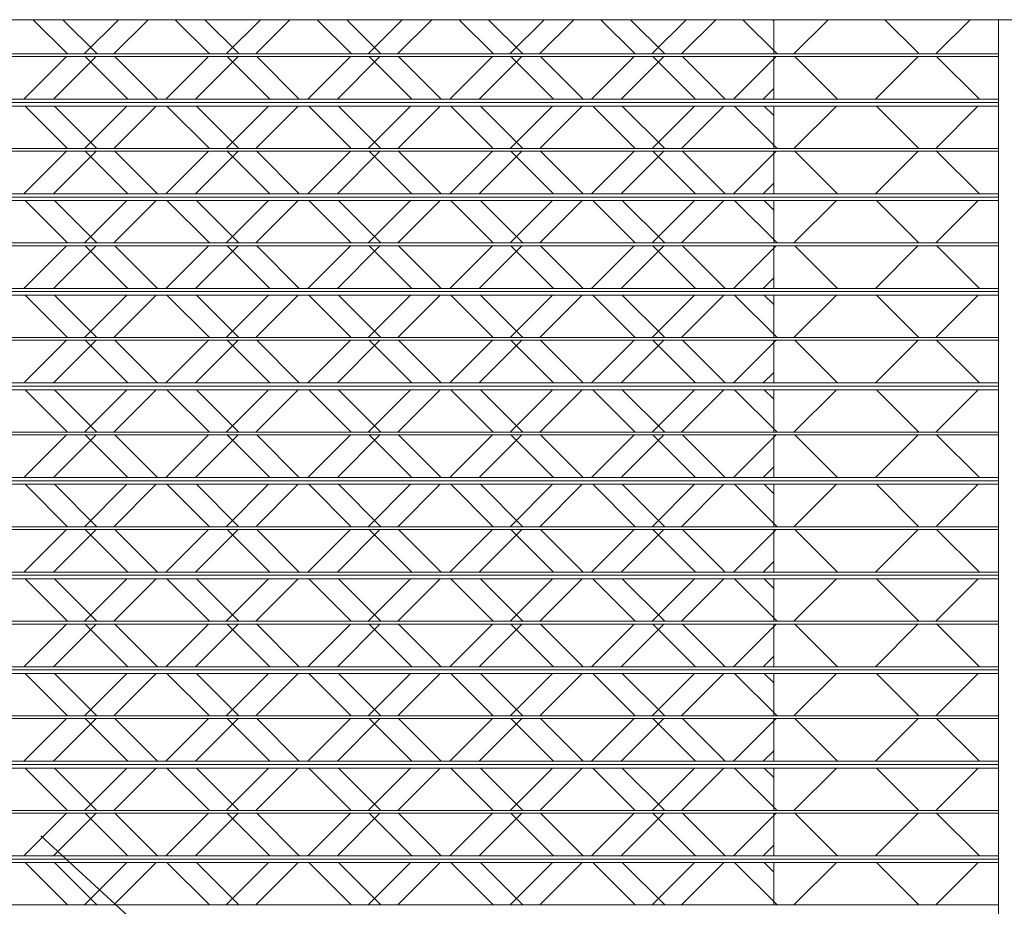
# Model space of a CAD drawing. Units: metres. Extents: x -32 to 241, y -13 to 44.
# Drawn here: x 114 to 115, y 2 to 3 of the extents above; entities that cross this region are included whole.
import ezdxf

# ---------------------------------------------------------------- set-up
doc = ezdxf.new("R2010")
doc.units = ezdxf.units.M
doc.linetypes.add('Tratto', pattern=[0.00635, 0.003175, -0.003175])
for name, color, linetype, lineweight in [('A-DOOR', 7, 'Continuous', 9), ('A-DOOR-FRAM', 7, 'Continuous', 20), ('A-WALL', 7, 'Continuous', 9), ('Q-SPCQ', 7, 'Continuous', 9), ('S-COLS', 7, 'Continuous', 9)]:
    doc.layers.add(name, color=color, linetype=linetype, lineweight=lineweight)

# ---------------------------------------------------------------- blocks, each defined once
blk = doc.blocks.new('Pilastro in calcestruzzo - Rettangolare - 30x30 cm-138161-Stato di Fatto - Prospetto EST')
at = {"layer": 'S-COLS', "lineweight": 15}
for p, q in [((-3.40041, 2.84129), (-3.40041, 2.87)), ((-3.40041, 2.80273), (-3.40041, 2.8388)), ((-3.40041, 2.76115), (-3.40041, 2.79698)), ((-3.40041, 2.72273), (-3.40041, 2.7588)), ((-3.40041, 2.68115), (-3.40041, 2.71698)), ((-3.40041, 2.64273), (-3.40041, 2.6788)), ((-3.40041, 2.60115), (-3.40041, 2.63698)), ((-3.40041, 2.56273), (-3.40041, 2.5988)), ((-3.40041, 2.52115), (-3.40041, 2.55698)), ((-3.40041, 2.48273), (-3.40041, 2.5188)), ((-3.40041, 2.44115), (-3.40041, 2.47698)), ((-3.40041, 2.40273), (-3.40041, 2.4388)), ((-3.40041, 2.36115), (-3.40041, 2.39698)), ((-3.40041, 2.32273), (-3.40041, 2.3588)), ((-3.40041, 2.28115), (-3.40041, 2.31698)), ((-3.40041, 2.24273), (-3.40041, 2.2788)), ((-3.40041, 2.20115), (-3.40041, 2.23698)), ((-3.40041, 2.16273), (-3.40041, 2.1988)), ((-3.40041, 2.12115), (-3.40041, 2.15698))]:
    blk.add_line(p, q, dxfattribs=at)
blk = doc.blocks.new('Saracinesca esterna - Saracinesca esterna-V30-Stato di Fatto - Prospetto EST')
at = {"layer": 'Q-SPCQ', "lineweight": 15}
for p, q in [((-4.00142, 2.87), (-3.97271, 2.84129)), ((-3.9294, 2.87), (-3.9581, 2.84129)), ((-3.88142, 2.87), (-3.85271, 2.84129)), ((-3.8094, 2.87), (-3.8381, 2.84129)), ((-3.76142, 2.87), (-3.73271, 2.84129)), ((-3.6894, 2.87), (-3.7181, 2.84129)), ((-3.64142, 2.87), (-3.61271, 2.84129)), ((-3.5694, 2.87), (-3.5981, 2.84129)), ((-3.52142, 2.87), (-3.49271, 2.84129)), ((-3.4494, 2.87), (-3.4781, 2.84129)), ((-3.40142, 2.87), (-3.40041, 2.86899)), ((-3.97327, 2.8388), (-4.00934, 2.80273)), ((-3.95754, 2.8388), (-3.92148, 2.80273)), ((-3.85327, 2.8388), (-3.88934, 2.80273)), ((-3.83754, 2.8388), (-3.80148, 2.80273)), ((-3.73327, 2.8388), (-3.76934, 2.80273)), ((-3.71754, 2.8388), (-3.68148, 2.80273)), ((-3.61327, 2.8388), (-3.64934, 2.80273)), ((-3.59754, 2.8388), (-3.56148, 2.80273)), ((-3.49327, 2.8388), (-3.52934, 2.80273)), ((-3.47754, 2.8388), (-3.44148, 2.80273)), ((-3.40041, 2.81167), (-3.40934, 2.80273)), ((-4.0084, 2.79698), (-3.97257, 2.76115)), ((-3.92242, 2.79698), (-3.95825, 2.76115)), ((-3.8884, 2.79698), (-3.85257, 2.76115)), ((-3.80242, 2.79698), (-3.83825, 2.76115)), ((-3.7684, 2.79698), (-3.73257, 2.76115)), ((-3.68242, 2.79698), (-3.71825, 2.76115)), ((-3.6484, 2.79698), (-3.61257, 2.76115)), ((-3.56242, 2.79698), (-3.59825, 2.76115)), ((-3.5284, 2.79698), (-3.49257, 2.76115)), ((-3.44242, 2.79698), (-3.47825, 2.76115)), ((-3.4084, 2.79698), (-3.40041, 2.78899)), ((-3.97327, 2.7588), (-4.00934, 2.72273)), ((-3.95754, 2.7588), (-3.92148, 2.72273)), ((-3.85327, 2.7588), (-3.88934, 2.72273)), ((-3.83754, 2.7588), (-3.80148, 2.72273)), ((-3.73327, 2.7588), (-3.76934, 2.72273)), ((-3.71754, 2.7588), (-3.68148, 2.72273)), ((-3.61327, 2.7588), (-3.64934, 2.72273)), ((-3.59754, 2.7588), (-3.56148, 2.72273)), ((-3.49327, 2.7588), (-3.52934, 2.72273)), ((-3.47754, 2.7588), (-3.44148, 2.72273)), ((-3.40041, 2.73167), (-3.40934, 2.72273)), ((-4.0084, 2.71698), (-3.97257, 2.68115)), ((-3.92242, 2.71698), (-3.95825, 2.68115)), ((-3.8884, 2.71698), (-3.85257, 2.68115)), ((-3.80242, 2.71698), (-3.83825, 2.68115)), ((-3.7684, 2.71698), (-3.73257, 2.68115)), ((-3.68242, 2.71698), (-3.71825, 2.68115)), ((-3.6484, 2.71698), (-3.61257, 2.68115)), ((-3.56242, 2.71698), (-3.59825, 2.68115)), ((-3.5284, 2.71698), (-3.49257, 2.68115)), ((-3.44242, 2.71698), (-3.47825, 2.68115)), ((-3.4084, 2.71698), (-3.40041, 2.70899)), ((-3.97327, 2.6788), (-4.00934, 2.64273)), ((-3.95754, 2.6788), (-3.92148, 2.64273)), ((-3.85327, 2.6788), (-3.88934, 2.64273)), ((-3.83754, 2.6788), (-3.80148, 2.64273)), ((-3.73327, 2.6788), (-3.76934, 2.64273)), ((-3.71754, 2.6788), (-3.68148, 2.64273)), ((-3.61327, 2.6788), (-3.64934, 2.64273)), ((-3.59754, 2.6788), (-3.56148, 2.64273)), ((-3.49327, 2.6788), (-3.52934, 2.64273)), ((-3.47754, 2.6788), (-3.44148, 2.64273)), ((-3.40041, 2.65167), (-3.40934, 2.64273)), ((-4.0084, 2.63698), (-3.97257, 2.60115)), ((-3.92242, 2.63698), (-3.95825, 2.60115)), ((-3.8884, 2.63698), (-3.85257, 2.60115)), ((-3.80242, 2.63698), (-3.83825, 2.60115)), ((-3.7684, 2.63698), (-3.73257, 2.60115)), ((-3.68242, 2.63698), (-3.71825, 2.60115)), ((-3.6484, 2.63698), (-3.61257, 2.60115)), ((-3.56242, 2.63698), (-3.59825, 2.60115)), ((-3.5284, 2.63698), (-3.49257, 2.60115)), ((-3.44242, 2.63698), (-3.47825, 2.60115)), ((-3.4084, 2.63698), (-3.40041, 2.62899)), ((-3.97327, 2.5988), (-4.00934, 2.56273)), ((-3.95754, 2.5988), (-3.92148, 2.56273)), ((-3.85327, 2.5988), (-3.88934, 2.56273)), ((-3.83754, 2.5988), (-3.80148, 2.56273)), ((-3.73327, 2.5988), (-3.76934, 2.56273)), ((-3.71754, 2.5988), (-3.68148, 2.56273)), ((-3.61327, 2.5988), (-3.64934, 2.56273)), ((-3.59754, 2.5988), (-3.56148, 2.56273)), ((-3.49327, 2.5988), (-3.52934, 2.56273)), ((-3.47754, 2.5988), (-3.44148, 2.56273)), ((-3.40041, 2.57167), (-3.40934, 2.56273)), ((-4.0084, 2.55698), (-3.97257, 2.52115)), ((-3.92242, 2.55698), (-3.95825, 2.52115)), ((-3.8884, 2.55698), (-3.85257, 2.52115)), ((-3.80242, 2.55698), (-3.83825, 2.52115)), ((-3.7684, 2.55698), (-3.73257, 2.52115)), ((-3.68242, 2.55698), (-3.71825, 2.52115)), ((-3.6484, 2.55698), (-3.61257, 2.52115)), ((-3.56242, 2.55698), (-3.59825, 2.52115)), ((-3.5284, 2.55698), (-3.49257, 2.52115)), ((-3.44242, 2.55698), (-3.47825, 2.52115)), ((-3.4084, 2.55698), (-3.40041, 2.54899)), ((-3.97327, 2.5188), (-4.00934, 2.48273)), ((-3.95754, 2.5188), (-3.92148, 2.48273)), ((-3.85327, 2.5188), (-3.88934, 2.48273)), ((-3.83754, 2.5188), (-3.80148, 2.48273)), ((-3.73327, 2.5188), (-3.76934, 2.48273)), ((-3.71754, 2.5188), (-3.68148, 2.48273)), ((-3.61327, 2.5188), (-3.64934, 2.48273)), ((-3.59754, 2.5188), (-3.56148, 2.48273)), ((-3.49327, 2.5188), (-3.52934, 2.48273)), ((-3.47754, 2.5188), (-3.44148, 2.48273)), ((-3.40041, 2.49167), (-3.40934, 2.48273)), ((-4.0084, 2.47698), (-3.97257, 2.44115)), ((-3.92242, 2.47698), (-3.95825, 2.44115)), ((-3.8884, 2.47698), (-3.85257, 2.44115)), ((-3.80242, 2.47698), (-3.83825, 2.44115)), ((-3.7684, 2.47698), (-3.73257, 2.44115)), ((-3.68242, 2.47698), (-3.71825, 2.44115)), ((-3.6484, 2.47698), (-3.61257, 2.44115)), ((-3.56242, 2.47698), (-3.59825, 2.44115)), ((-3.5284, 2.47698), (-3.49257, 2.44115)), ((-3.44242, 2.47698), (-3.47825, 2.44115)), ((-3.4084, 2.47698), (-3.40041, 2.46899)), ((-3.97327, 2.4388), (-4.00934, 2.40273)), ((-3.95754, 2.4388), (-3.92148, 2.40273)), ((-3.85327, 2.4388), (-3.88934, 2.40273)), ((-3.83754, 2.4388), (-3.80148, 2.40273)), ((-3.73327, 2.4388), (-3.76934, 2.40273)), ((-3.71754, 2.4388), (-3.68148, 2.40273)), ((-3.61327, 2.4388), (-3.64934, 2.40273)), ((-3.59754, 2.4388), (-3.56148, 2.40273)), ((-3.49327, 2.4388), (-3.52934, 2.40273)), ((-3.47754, 2.4388), (-3.44148, 2.40273)), ((-3.40041, 2.41167), (-3.40934, 2.40273)), ((-4.0084, 2.39698), (-3.97257, 2.36115)), ((-3.92242, 2.39698), (-3.95825, 2.36115)), ((-3.8884, 2.39698), (-3.85257, 2.36115)), ((-3.80242, 2.39698), (-3.83825, 2.36115)), ((-3.7684, 2.39698), (-3.73257, 2.36115)), ((-3.68242, 2.39698), (-3.71825, 2.36115)), ((-3.6484, 2.39698), (-3.61257, 2.36115)), ((-3.56242, 2.39698), (-3.59825, 2.36115)), ((-3.5284, 2.39698), (-3.49257, 2.36115)), ((-3.44242, 2.39698), (-3.47825, 2.36115)), ((-3.4084, 2.39698), (-3.40041, 2.38899)), ((-3.97327, 2.3588), (-4.00934, 2.32273)), ((-3.95754, 2.3588), (-3.92148, 2.32273)), ((-3.85327, 2.3588), (-3.88934, 2.32273)), ((-3.83754, 2.3588), (-3.80148, 2.32273)), ((-3.73327, 2.3588), (-3.76934, 2.32273)), ((-3.71754, 2.3588), (-3.68148, 2.32273)), ((-3.61327, 2.3588), (-3.64934, 2.32273)), ((-3.59754, 2.3588), (-3.56148, 2.32273)), ((-3.49327, 2.3588), (-3.52934, 2.32273)), ((-3.47754, 2.3588), (-3.44148, 2.32273)), ((-3.40041, 2.33167), (-3.40934, 2.32273)), ((-4.0084, 2.31698), (-3.97257, 2.28115)), ((-3.92242, 2.31698), (-3.95825, 2.28115)), ((-3.8884, 2.31698), (-3.85257, 2.28115)), ((-3.80242, 2.31698), (-3.83825, 2.28115)), ((-3.7684, 2.31698), (-3.73257, 2.28115)), ((-3.68242, 2.31698), (-3.71825, 2.28115)), ((-3.6484, 2.31698), (-3.61257, 2.28115)), ((-3.56242, 2.31698), (-3.59825, 2.28115)), ((-3.5284, 2.31698), (-3.49257, 2.28115)), ((-3.44242, 2.31698), (-3.47825, 2.28115)), ((-3.4084, 2.31698), (-3.40041, 2.30899)), ((-3.97327, 2.2788), (-4.00934, 2.24273)), ((-3.95754, 2.2788), (-3.92148, 2.24273)), ((-3.85327, 2.2788), (-3.88934, 2.24273)), ((-3.83754, 2.2788), (-3.80148, 2.24273)), ((-3.73327, 2.2788), (-3.76934, 2.24273)), ((-3.71754, 2.2788), (-3.68148, 2.24273)), ((-3.61327, 2.2788), (-3.64934, 2.24273)), ((-3.59754, 2.2788), (-3.56148, 2.24273)), ((-3.49327, 2.2788), (-3.52934, 2.24273)), ((-3.47754, 2.2788), (-3.44148, 2.24273)), ((-3.40041, 2.25167), (-3.40934, 2.24273)), ((-4.0084, 2.23698), (-3.97257, 2.20115)), ((-3.92242, 2.23698), (-3.95825, 2.20115)), ((-3.8884, 2.23698), (-3.85257, 2.20115)), ((-3.80242, 2.23698), (-3.83825, 2.20115)), ((-3.7684, 2.23698), (-3.73257, 2.20115)), ((-3.68242, 2.23698), (-3.71825, 2.20115)), ((-3.6484, 2.23698), (-3.61257, 2.20115)), ((-3.56242, 2.23698), (-3.59825, 2.20115)), ((-3.5284, 2.23698), (-3.49257, 2.20115)), ((-3.44242, 2.23698), (-3.47825, 2.20115)), ((-3.4084, 2.23698), (-3.40041, 2.22899)), ((-3.97327, 2.1988), (-4.00934, 2.16273)), ((-3.95754, 2.1988), (-3.92148, 2.16273)), ((-3.85327, 2.1988), (-3.88934, 2.16273)), ((-3.83754, 2.1988), (-3.80148, 2.16273)), ((-3.73327, 2.1988), (-3.76934, 2.16273)), ((-3.71754, 2.1988), (-3.68148, 2.16273)), ((-3.61327, 2.1988), (-3.64934, 2.16273)), ((-3.59754, 2.1988), (-3.56148, 2.16273)), ((-3.49327, 2.1988), (-3.52934, 2.16273)), ((-3.47754, 2.1988), (-3.44148, 2.16273)), ((-3.40041, 2.17167), (-3.40934, 2.16273)), ((-4.0084, 2.15698), (-3.97257, 2.12115)), ((-3.92242, 2.15698), (-3.95825, 2.12115)), ((-3.8884, 2.15698), (-3.85257, 2.12115)), ((-3.80242, 2.15698), (-3.83825, 2.12115)), ((-3.7684, 2.15698), (-3.73257, 2.12115)), ((-3.68242, 2.15698), (-3.71825, 2.12115)), ((-3.6484, 2.15698), (-3.61257, 2.12115)), ((-3.56242, 2.15698), (-3.59825, 2.12115)), ((-3.5284, 2.15698), (-3.49257, 2.12115)), ((-3.44242, 2.15698), (-3.47825, 2.12115)), ((-3.4084, 2.15698), (-3.40041, 2.14899))]:
    blk.add_line(p, q, dxfattribs=at)
blk = doc.blocks.new('Saracinesca esterna - Saracinesca esterna-543024-Stato di Fatto - Prospetto EST')
at = {"layer": 'A-DOOR', "linetype": 'Tratto', "lineweight": 15}
blk.add_line((-3.21041, 1.435), (-4.77041, 2.87), dxfattribs=at)
at = {"layer": 'A-DOOR', "lineweight": 15}
for p, q in [((-3.21041, 2.84115), (-4.77041, 2.84115)), ((-4.77041, 2.8388), (-3.21041, 2.8388)), ((-3.21041, 2.80273), (-4.77041, 2.80273)), ((-4.77041, 2.8), (-3.21041, 2.8)), ((-3.21041, 2.8), (-4.77041, 2.8)), ((-4.77041, 2.79698), (-3.21041, 2.79698)), ((-3.21041, 2.76115), (-4.77041, 2.76115)), ((-4.77041, 2.7588), (-3.21041, 2.7588)), ((-3.21041, 2.72273), (-4.77041, 2.72273)), ((-4.77041, 2.72), (-3.21041, 2.72)), ((-3.21041, 2.72), (-4.77041, 2.72)), ((-4.77041, 2.71698), (-3.21041, 2.71698)), ((-3.21041, 2.68115), (-4.77041, 2.68115)), ((-4.77041, 2.6788), (-3.21041, 2.6788)), ((-3.21041, 2.64273), (-4.77041, 2.64273)), ((-4.77041, 2.64), (-3.21041, 2.64)), ((-3.21041, 2.64), (-4.77041, 2.64)), ((-4.77041, 2.63698), (-3.21041, 2.63698)), ((-3.21041, 2.60115), (-4.77041, 2.60115)), ((-4.77041, 2.5988), (-3.21041, 2.5988)), ((-3.21041, 2.56273), (-4.77041, 2.56273)), ((-4.77041, 2.56), (-3.21041, 2.56)), ((-3.21041, 2.56), (-4.77041, 2.56)), ((-4.77041, 2.55698), (-3.21041, 2.55698)), ((-3.21041, 2.52115), (-4.77041, 2.52115)), ((-4.77041, 2.5188), (-3.21041, 2.5188)), ((-3.21041, 2.48273), (-4.77041, 2.48273)), ((-4.77041, 2.48), (-3.21041, 2.48)), ((-3.21041, 2.48), (-4.77041, 2.48)), ((-4.77041, 2.47698), (-3.21041, 2.47698)), ((-3.21041, 2.44115), (-4.77041, 2.44115)), ((-4.77041, 2.4388), (-3.21041, 2.4388)), ((-3.21041, 2.40273), (-4.77041, 2.40273)), ((-4.77041, 2.4), (-3.21041, 2.4)), ((-3.21041, 2.4), (-4.77041, 2.4)), ((-4.77041, 2.39698), (-3.21041, 2.39698)), ((-3.21041, 2.36115), (-4.77041, 2.36115)), ((-4.77041, 2.3588), (-3.21041, 2.3588)), ((-3.21041, 2.32273), (-4.77041, 2.32273)), ((-4.77041, 2.32), (-3.21041, 2.32)), ((-3.21041, 2.32), (-4.77041, 2.32)), ((-4.77041, 2.31698), (-3.21041, 2.31698)), ((-3.21041, 2.28115), (-4.77041, 2.28115)), ((-4.77041, 2.2788), (-3.21041, 2.2788)), ((-3.21041, 2.24273), (-4.77041, 2.24273)), ((-4.77041, 2.24), (-3.21041, 2.24)), ((-3.21041, 2.24), (-4.77041, 2.24)), ((-4.77041, 2.23698), (-3.21041, 2.23698)), ((-3.21041, 2.20115), (-4.77041, 2.20115)), ((-4.77041, 2.1988), (-3.21041, 2.1988)), ((-3.21041, 2.16273), (-4.77041, 2.16273)), ((-4.77041, 2.16), (-3.21041, 2.16)), ((-3.21041, 2.16), (-4.77041, 2.16)), ((-4.77041, 2.15698), (-3.21041, 2.15698)), ((-3.21041, 2.12115), (-4.77041, 2.12115))]:
    blk.add_line(p, q, dxfattribs=at)
at = {"layer": 'A-DOOR-FRAM', "lineweight": 15}
blk.add_line((-3.21041, 2.87), (-3.21041, 0), dxfattribs=at)
at = {"layer": 'Q-SPCQ', "lineweight": 15}
for p, q in [((-4.02642, 2.87), (-3.99771, 2.84129)), ((-3.9544, 2.87), (-3.9831, 2.84129)), ((-3.90642, 2.87), (-3.87771, 2.84129)), ((-3.8344, 2.87), (-3.8631, 2.84129)), ((-3.78642, 2.87), (-3.75771, 2.84129)), ((-3.7144, 2.87), (-3.7431, 2.84129)), ((-3.66642, 2.87), (-3.63771, 2.84129)), ((-3.5944, 2.87), (-3.6231, 2.84129)), ((-3.54642, 2.87), (-3.51771, 2.84129)), ((-3.4744, 2.87), (-3.5031, 2.84129)), ((-3.42642, 2.87), (-3.39771, 2.84129)), ((-3.3544, 2.87), (-3.3831, 2.84129)), ((-3.30642, 2.87), (-3.27771, 2.84129)), ((-3.2344, 2.87), (-3.2631, 2.84129)), ((-3.27817, 2.8389), (-3.31434, 2.80273)), ((-3.26262, 2.83888), (-3.22645, 2.8027)), ((-3.99827, 2.8388), (-4.03434, 2.80273)), ((-3.98254, 2.8388), (-3.94647, 2.80273)), ((-3.87827, 2.8388), (-3.91434, 2.80273)), ((-3.86254, 2.8388), (-3.82647, 2.80273)), ((-3.75827, 2.8388), (-3.79434, 2.80273)), ((-3.74254, 2.8388), (-3.70647, 2.80273)), ((-3.63827, 2.8388), (-3.67434, 2.80273)), ((-3.62254, 2.8388), (-3.58647, 2.80273)), ((-3.51827, 2.8388), (-3.55434, 2.80273)), ((-3.50254, 2.8388), (-3.46647, 2.80273)), ((-3.39827, 2.8388), (-3.43434, 2.80273)), ((-3.38254, 2.8388), (-3.34647, 2.80273)), ((-4.0334, 2.79698), (-3.99756, 2.76115)), ((-3.94742, 2.79698), (-3.98325, 2.76115)), ((-3.9134, 2.79698), (-3.87756, 2.76115)), ((-3.82742, 2.79698), (-3.86325, 2.76115)), ((-3.7934, 2.79698), (-3.75756, 2.76115)), ((-3.70742, 2.79698), (-3.74325, 2.76115)), ((-3.6734, 2.79698), (-3.63756, 2.76115)), ((-3.58742, 2.79698), (-3.62325, 2.76115)), ((-3.5534, 2.79698), (-3.51756, 2.76115)), ((-3.46742, 2.79698), (-3.50325, 2.76115)), ((-3.4334, 2.79698), (-3.39756, 2.76115)), ((-3.34742, 2.79698), (-3.38325, 2.76115)), ((-3.3134, 2.79698), (-3.27756, 2.76115)), ((-3.22738, 2.79701), (-3.26325, 2.76115)), ((-3.99827, 2.7588), (-4.03434, 2.72273)), ((-3.98254, 2.7588), (-3.94647, 2.72273)), ((-3.87827, 2.7588), (-3.91434, 2.72273)), ((-3.86254, 2.7588), (-3.82647, 2.72273)), ((-3.75827, 2.7588), (-3.79434, 2.72273)), ((-3.74254, 2.7588), (-3.70647, 2.72273)), ((-3.63827, 2.7588), (-3.67434, 2.72273)), ((-3.62254, 2.7588), (-3.58647, 2.72273)), ((-3.51827, 2.7588), (-3.55434, 2.72273)), ((-3.50254, 2.7588), (-3.46647, 2.72273)), ((-3.39827, 2.7588), (-3.43434, 2.72273)), ((-3.38254, 2.7588), (-3.34647, 2.72273)), ((-3.27817, 2.7589), (-3.31434, 2.72273)), ((-3.26262, 2.75888), (-3.22645, 2.7227)), ((-4.0334, 2.71698), (-3.99756, 2.68115)), ((-3.94742, 2.71698), (-3.98325, 2.68115)), ((-3.9134, 2.71698), (-3.87756, 2.68115)), ((-3.82742, 2.71698), (-3.86325, 2.68115)), ((-3.7934, 2.71698), (-3.75756, 2.68115)), ((-3.70742, 2.71698), (-3.74325, 2.68115)), ((-3.6734, 2.71698), (-3.63756, 2.68115)), ((-3.58742, 2.71698), (-3.62325, 2.68115)), ((-3.5534, 2.71698), (-3.51756, 2.68115)), ((-3.46742, 2.71698), (-3.50325, 2.68115)), ((-3.4334, 2.71698), (-3.39756, 2.68115)), ((-3.34742, 2.71698), (-3.38325, 2.68115)), ((-3.3134, 2.71698), (-3.27756, 2.68115)), ((-3.22738, 2.71701), (-3.26325, 2.68115)), ((-3.99827, 2.6788), (-4.03434, 2.64273)), ((-3.98254, 2.6788), (-3.94647, 2.64273)), ((-3.87827, 2.6788), (-3.91434, 2.64273)), ((-3.86254, 2.6788), (-3.82647, 2.64273)), ((-3.75827, 2.6788), (-3.79434, 2.64273)), ((-3.74254, 2.6788), (-3.70647, 2.64273)), ((-3.63827, 2.6788), (-3.67434, 2.64273)), ((-3.62254, 2.6788), (-3.58647, 2.64273)), ((-3.51827, 2.6788), (-3.55434, 2.64273)), ((-3.50254, 2.6788), (-3.46647, 2.64273)), ((-3.39827, 2.6788), (-3.43434, 2.64273)), ((-3.38254, 2.6788), (-3.34647, 2.64273)), ((-3.27817, 2.6789), (-3.31434, 2.64273)), ((-3.26262, 2.67888), (-3.22645, 2.6427)), ((-4.0334, 2.63698), (-3.99756, 2.60115)), ((-3.94742, 2.63698), (-3.98325, 2.60115)), ((-3.9134, 2.63698), (-3.87756, 2.60115)), ((-3.82742, 2.63698), (-3.86325, 2.60115)), ((-3.7934, 2.63698), (-3.75756, 2.60115)), ((-3.70742, 2.63698), (-3.74325, 2.60115)), ((-3.6734, 2.63698), (-3.63756, 2.60115)), ((-3.58742, 2.63698), (-3.62325, 2.60115)), ((-3.5534, 2.63698), (-3.51756, 2.60115)), ((-3.46742, 2.63698), (-3.50325, 2.60115)), ((-3.4334, 2.63698), (-3.39756, 2.60115)), ((-3.34742, 2.63698), (-3.38325, 2.60115)), ((-3.3134, 2.63698), (-3.27756, 2.60115)), ((-3.22738, 2.63701), (-3.26325, 2.60115)), ((-3.99827, 2.5988), (-4.03434, 2.56273)), ((-3.98254, 2.5988), (-3.94647, 2.56273)), ((-3.87827, 2.5988), (-3.91434, 2.56273)), ((-3.86254, 2.5988), (-3.82647, 2.56273)), ((-3.75827, 2.5988), (-3.79434, 2.56273)), ((-3.74254, 2.5988), (-3.70647, 2.56273)), ((-3.63827, 2.5988), (-3.67434, 2.56273)), ((-3.62254, 2.5988), (-3.58647, 2.56273)), ((-3.51827, 2.5988), (-3.55434, 2.56273)), ((-3.50254, 2.5988), (-3.46647, 2.56273)), ((-3.39827, 2.5988), (-3.43434, 2.56273)), ((-3.38254, 2.5988), (-3.34647, 2.56273)), ((-3.27817, 2.5989), (-3.31434, 2.56273)), ((-3.26262, 2.59888), (-3.22645, 2.5627)), ((-4.0334, 2.55698), (-3.99756, 2.52115)), ((-3.94742, 2.55698), (-3.98325, 2.52115)), ((-3.9134, 2.55698), (-3.87756, 2.52115)), ((-3.82742, 2.55698), (-3.86325, 2.52115)), ((-3.7934, 2.55698), (-3.75756, 2.52115)), ((-3.70742, 2.55698), (-3.74325, 2.52115)), ((-3.6734, 2.55698), (-3.63756, 2.52115)), ((-3.58742, 2.55698), (-3.62325, 2.52115)), ((-3.5534, 2.55698), (-3.51756, 2.52115)), ((-3.46742, 2.55698), (-3.50325, 2.52115)), ((-3.4334, 2.55698), (-3.39756, 2.52115)), ((-3.34742, 2.55698), (-3.38325, 2.52115)), ((-3.3134, 2.55698), (-3.27756, 2.52115)), ((-3.22738, 2.55701), (-3.26325, 2.52115)), ((-3.99827, 2.5188), (-4.03434, 2.48273)), ((-3.98254, 2.5188), (-3.94647, 2.48273)), ((-3.87827, 2.5188), (-3.91434, 2.48273)), ((-3.86254, 2.5188), (-3.82647, 2.48273)), ((-3.75827, 2.5188), (-3.79434, 2.48273)), ((-3.74254, 2.5188), (-3.70647, 2.48273)), ((-3.63827, 2.5188), (-3.67434, 2.48273)), ((-3.62254, 2.5188), (-3.58647, 2.48273)), ((-3.51827, 2.5188), (-3.55434, 2.48273)), ((-3.50254, 2.5188), (-3.46647, 2.48273)), ((-3.39827, 2.5188), (-3.43434, 2.48273)), ((-3.38254, 2.5188), (-3.34647, 2.48273)), ((-3.27817, 2.5189), (-3.31434, 2.48273)), ((-3.26262, 2.51888), (-3.22645, 2.4827)), ((-4.0334, 2.47698), (-3.99756, 2.44115)), ((-3.94742, 2.47698), (-3.98325, 2.44115)), ((-3.9134, 2.47698), (-3.87756, 2.44115)), ((-3.82742, 2.47698), (-3.86325, 2.44115)), ((-3.7934, 2.47698), (-3.75756, 2.44115)), ((-3.70742, 2.47698), (-3.74325, 2.44115)), ((-3.6734, 2.47698), (-3.63756, 2.44115)), ((-3.58742, 2.47698), (-3.62325, 2.44115)), ((-3.5534, 2.47698), (-3.51756, 2.44115)), ((-3.46742, 2.47698), (-3.50325, 2.44115)), ((-3.4334, 2.47698), (-3.39756, 2.44115)), ((-3.34742, 2.47698), (-3.38325, 2.44115)), ((-3.3134, 2.47698), (-3.27756, 2.44115)), ((-3.22738, 2.47701), (-3.26325, 2.44115)), ((-3.99827, 2.4388), (-4.03434, 2.40273)), ((-3.98254, 2.4388), (-3.94647, 2.40273)), ((-3.87827, 2.4388), (-3.91434, 2.40273)), ((-3.86254, 2.4388), (-3.82647, 2.40273)), ((-3.75827, 2.4388), (-3.79434, 2.40273)), ((-3.74254, 2.4388), (-3.70647, 2.40273)), ((-3.63827, 2.4388), (-3.67434, 2.40273)), ((-3.62254, 2.4388), (-3.58647, 2.40273)), ((-3.51827, 2.4388), (-3.55434, 2.40273)), ((-3.50254, 2.4388), (-3.46647, 2.40273)), ((-3.39827, 2.4388), (-3.43434, 2.40273)), ((-3.38254, 2.4388), (-3.34647, 2.40273)), ((-3.27817, 2.4389), (-3.31434, 2.40273)), ((-3.26262, 2.43888), (-3.22645, 2.4027)), ((-4.0334, 2.39698), (-3.99756, 2.36115)), ((-3.94742, 2.39698), (-3.98325, 2.36115)), ((-3.9134, 2.39698), (-3.87756, 2.36115)), ((-3.82742, 2.39698), (-3.86325, 2.36115)), ((-3.7934, 2.39698), (-3.75756, 2.36115)), ((-3.70742, 2.39698), (-3.74325, 2.36115)), ((-3.6734, 2.39698), (-3.63756, 2.36115)), ((-3.58742, 2.39698), (-3.62325, 2.36115)), ((-3.5534, 2.39698), (-3.51756, 2.36115)), ((-3.46742, 2.39698), (-3.50325, 2.36115)), ((-3.4334, 2.39698), (-3.39756, 2.36115)), ((-3.34742, 2.39698), (-3.38325, 2.36115)), ((-3.3134, 2.39698), (-3.27756, 2.36115)), ((-3.22738, 2.39701), (-3.26325, 2.36115)), ((-3.99827, 2.3588), (-4.03434, 2.32273)), ((-3.98254, 2.3588), (-3.94647, 2.32273)), ((-3.87827, 2.3588), (-3.91434, 2.32273)), ((-3.86254, 2.3588), (-3.82647, 2.32273)), ((-3.75827, 2.3588), (-3.79434, 2.32273)), ((-3.74254, 2.3588), (-3.70647, 2.32273)), ((-3.63827, 2.3588), (-3.67434, 2.32273)), ((-3.62254, 2.3588), (-3.58647, 2.32273)), ((-3.51827, 2.3588), (-3.55434, 2.32273)), ((-3.50254, 2.3588), (-3.46647, 2.32273)), ((-3.39827, 2.3588), (-3.43434, 2.32273)), ((-3.38254, 2.3588), (-3.34647, 2.32273)), ((-3.27817, 2.3589), (-3.31434, 2.32273)), ((-3.26262, 2.35888), (-3.22645, 2.3227)), ((-4.0334, 2.31698), (-3.99756, 2.28115)), ((-3.94742, 2.31698), (-3.98325, 2.28115)), ((-3.9134, 2.31698), (-3.87756, 2.28115)), ((-3.82742, 2.31698), (-3.86325, 2.28115)), ((-3.7934, 2.31698), (-3.75756, 2.28115)), ((-3.70742, 2.31698), (-3.74325, 2.28115)), ((-3.6734, 2.31698), (-3.63756, 2.28115)), ((-3.58742, 2.31698), (-3.62325, 2.28115)), ((-3.5534, 2.31698), (-3.51756, 2.28115)), ((-3.46742, 2.31698), (-3.50325, 2.28115)), ((-3.4334, 2.31698), (-3.39756, 2.28115)), ((-3.34742, 2.31698), (-3.38325, 2.28115)), ((-3.3134, 2.31698), (-3.27756, 2.28115)), ((-3.22738, 2.31701), (-3.26325, 2.28115)), ((-3.99827, 2.2788), (-4.03434, 2.24273)), ((-3.98254, 2.2788), (-3.94647, 2.24273)), ((-3.87827, 2.2788), (-3.91434, 2.24273)), ((-3.86254, 2.2788), (-3.82647, 2.24273)), ((-3.75827, 2.2788), (-3.79434, 2.24273)), ((-3.74254, 2.2788), (-3.70647, 2.24273)), ((-3.63827, 2.2788), (-3.67434, 2.24273)), ((-3.62254, 2.2788), (-3.58647, 2.24273)), ((-3.51827, 2.2788), (-3.55434, 2.24273)), ((-3.50254, 2.2788), (-3.46647, 2.24273)), ((-3.39827, 2.2788), (-3.43434, 2.24273)), ((-3.38254, 2.2788), (-3.34647, 2.24273)), ((-3.27817, 2.2789), (-3.31434, 2.24273)), ((-3.26262, 2.27888), (-3.22645, 2.2427)), ((-4.0334, 2.23698), (-3.99756, 2.20115)), ((-3.94742, 2.23698), (-3.98325, 2.20115)), ((-3.9134, 2.23698), (-3.87756, 2.20115)), ((-3.82742, 2.23698), (-3.86325, 2.20115)), ((-3.7934, 2.23698), (-3.75756, 2.20115)), ((-3.70742, 2.23698), (-3.74325, 2.20115)), ((-3.6734, 2.23698), (-3.63756, 2.20115)), ((-3.58742, 2.23698), (-3.62325, 2.20115)), ((-3.5534, 2.23698), (-3.51756, 2.20115)), ((-3.46742, 2.23698), (-3.50325, 2.20115)), ((-3.4334, 2.23698), (-3.39756, 2.20115)), ((-3.34742, 2.23698), (-3.38325, 2.20115)), ((-3.3134, 2.23698), (-3.27756, 2.20115)), ((-3.22738, 2.23701), (-3.26325, 2.20115)), ((-3.99827, 2.1988), (-4.03434, 2.16273)), ((-3.98254, 2.1988), (-3.94647, 2.16273)), ((-3.87827, 2.1988), (-3.91434, 2.16273)), ((-3.86254, 2.1988), (-3.82647, 2.16273)), ((-3.75827, 2.1988), (-3.79434, 2.16273)), ((-3.74254, 2.1988), (-3.70647, 2.16273)), ((-3.63827, 2.1988), (-3.67434, 2.16273)), ((-3.62254, 2.1988), (-3.58647, 2.16273)), ((-3.51827, 2.1988), (-3.55434, 2.16273)), ((-3.50254, 2.1988), (-3.46647, 2.16273)), ((-3.39827, 2.1988), (-3.43434, 2.16273)), ((-3.38254, 2.1988), (-3.34647, 2.16273)), ((-3.27817, 2.1989), (-3.31434, 2.16273)), ((-3.26262, 2.19888), (-3.22645, 2.1627)), ((-4.0334, 2.15698), (-3.99756, 2.12115)), ((-3.94742, 2.15698), (-3.98325, 2.12115)), ((-3.9134, 2.15698), (-3.87756, 2.12115)), ((-3.82742, 2.15698), (-3.86325, 2.12115)), ((-3.7934, 2.15698), (-3.75756, 2.12115)), ((-3.70742, 2.15698), (-3.74325, 2.12115)), ((-3.6734, 2.15698), (-3.63756, 2.12115)), ((-3.58742, 2.15698), (-3.62325, 2.12115)), ((-3.5534, 2.15698), (-3.51756, 2.12115)), ((-3.46742, 2.15698), (-3.50325, 2.12115)), ((-3.4334, 2.15698), (-3.39756, 2.12115)), ((-3.34742, 2.15698), (-3.38325, 2.12115)), ((-3.3134, 2.15698), (-3.27756, 2.12115)), ((-3.22738, 2.15701), (-3.26325, 2.12115))]:
    blk.add_line(p, q, dxfattribs=at)

msp = doc.modelspace()

# ---------------------------------------------------------------- linework, layer by layer
at = {"layer": 'A-WALL', "lineweight": 15}
for p, q in [((113.31442, 2.87), (123.62442, 2.87)), ((114.99442, 2.87), (114.99442, 0))]:
    msp.add_line(p, q, dxfattribs=at)

# ---------------------------------------------------------------- block references
at = {"layer": 'A-DOOR', "lineweight": 15}
for name in ['Saracinesca esterna - Saracinesca esterna-543024-Stato di Fatto - Prospetto EST', 'Saracinesca esterna - Saracinesca esterna-V30-Stato di Fatto - Prospetto EST']:
    msp.add_blockref(name, (118.20483, 0), dxfattribs=at)
at = {"layer": 'S-COLS', "lineweight": 15}
msp.add_blockref('Pilastro in calcestruzzo - Rettangolare - 30x30 cm-138161-Stato di Fatto - Prospetto EST', (118.20483, 0), dxfattribs=at)

doc.saveas('drawing.dxf')
